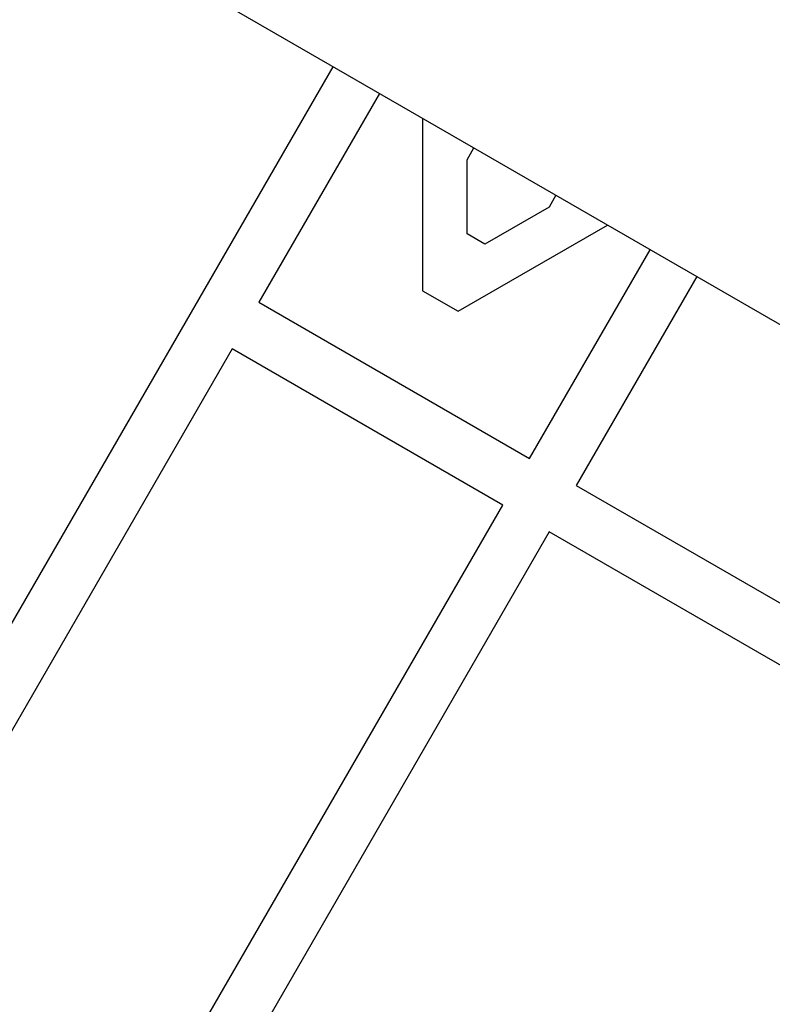
# Model space of a CAD drawing. Units: millimetres. Extents: x -5700 to 4828, y -4534 to 4850.
# Drawn here: x 1110 to 1194, y 2228 to 2339 of the extents above; entities that cross this region are included whole.
import ezdxf

# ---------------------------------------------------------------- set-up
doc = ezdxf.new("R2010")
doc.units = ezdxf.units.MM
doc.header["$LTSCALE"] = 20
doc.layers.add('2d', color=230, linetype='Continuous')

msp = doc.modelspace()

# ---------------------------------------------------------------- linework, layer by layer
at = {"layer": '2d'}
for p, q in [((1206.52, 2297.76), (847.99, 2504.76)), ((1090.54, 2238.86), (1145.04, 2333.26)), ((1150.23, 2330.26), (1136.73, 2306.88)), ((1155.03, 2327.49), (1155.03, 2308.18)), ((1160.03, 2322.83), (1160.79, 2324.16)), ((1160.03, 2314.53), (1160.03, 2322.83)), ((1169.98, 2318.86), (1169.21, 2317.53)), ((1169.21, 2317.53), (1162.03, 2313.38)), ((1159.03, 2305.87), (1175.75, 2315.53)), ((1162.03, 2313.38), (1160.03, 2314.53)), ((1167.04, 2289.38), (1180.54, 2312.76)), ((1185.74, 2309.76), (1172.24, 2286.38)), ((1155.03, 2308.18), (1159.03, 2305.87)), ((1136.73, 2306.88), (1167.04, 2289.38)), ((1133.73, 2301.68), (1075.23, 2200.36)), ((1164.04, 2284.18), (1133.73, 2301.68)), ((1172.24, 2286.38), (1204.98, 2267.47)), ((1105.54, 2182.86), (1164.04, 2284.18)), ((1169.24, 2281.18), (1131.24, 2215.36)), ((1204.85, 2260.62), (1169.24, 2281.18))]:
    msp.add_line(p, q, dxfattribs=at)

doc.saveas('drawing.dxf')
